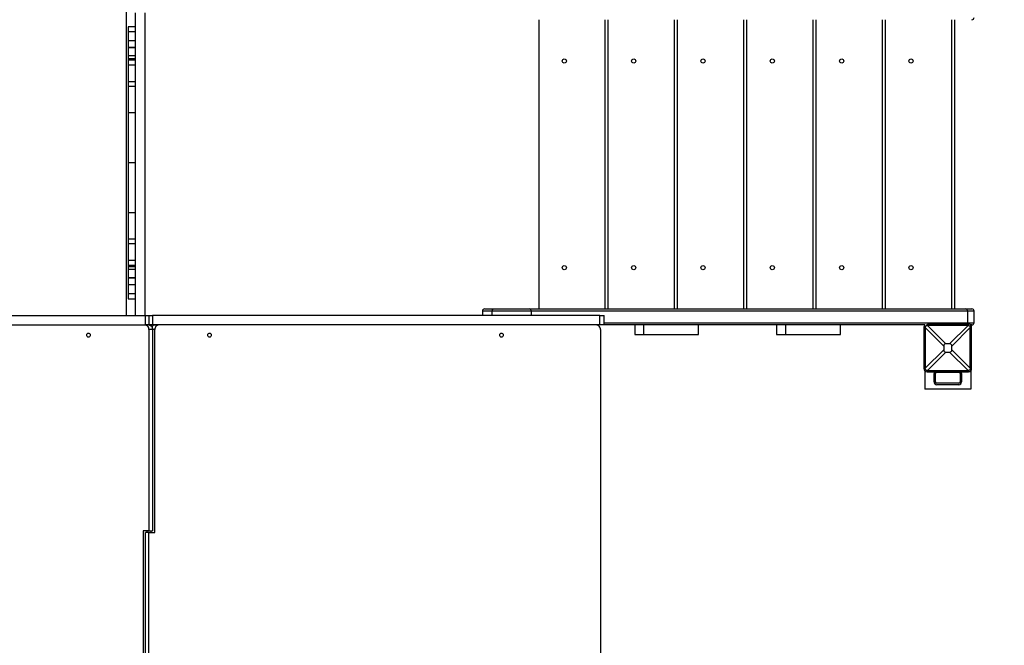
# Model space of a CAD drawing. Units: millimetres. Extents: x -2399 to 7621, y -4461 to 10992.
# Drawn here: x 2489 to 4634, y 1597 to 2960 of the extents above; entities that cross this region are included whole.
import ezdxf

# ---------------------------------------------------------------- set-up
doc = ezdxf.new("R2010")
doc.units = ezdxf.units.MM
doc.header["$LTSCALE"] = 40
doc.header["$PDSIZE"] = -1
doc.layers.add('размер', color=92, linetype='Continuous', lineweight=15)
doc.dimstyles.new('Размер М1.1', dxfattribs={"dimtxt": 300, "dimasz": 200, "dimexe": 1, "dimexo": 1, "dimgap": 50, "dimtad": 1, "dimdec": 0, "dimzin": 0, "dimtxsty": 'Standard', "dimcen": 2.5, "dimazin": 0, "dimtfac": 1, "dimtmove": 0, "dimatfit": 3, "dimfxl": 1, "dimtzin": 0, "dimarcsym": 0})

# ---------------------------------------------------------------- blocks, each defined once
blk = doc.blocks.new('_D_2')
at = {"layer": 'Defpoints', "color": 0, "transparency": 16777216}
for p in [(6120.7, 5890.8), (988.4, 1055.6), (6120.7, -1755)]:
    blk.add_point(p, dxfattribs=at)
at = {"layer": 'размер', "color": 0, "lineweight": -2, "transparency": 16777216}
for p, q in [((988.4, 1056.6), (988.4, 5891.8)), ((1188.4, 5890.8), (5920.7, 5890.8)), ((6120.7, -1754), (6120.7, 5891.8))]:
    blk.add_line(p, q, dxfattribs=at)
at = {"layer": 'размер', "color": 0, "transparency": 16777216}
for points in [[(1188.4, 5924.1), (1188.4, 5857.4), (988.4, 5890.8)], [(5920.7, 5924.1), (5920.7, 5857.4), (6120.7, 5890.8)]]:
    blk.add_solid(points, dxfattribs=at)
at = {"layer": 'размер', "color": 0, "transparency": 16777216, "insert": (3565.7, 6140.8), "char_height": 200, "attachment_point": 2}
blk.add_mtext('5000', dxfattribs=at)
blk = doc.blocks.new('_D_3')
at = {"layer": 'Defpoints', "color": 0, "transparency": 16777216}
for p in [(-1345.1, 3896.3), (3769.6, 3896.3), (2141.7, -2460.8)]:
    blk.add_point(p, dxfattribs=at)
at = {"layer": 'размер', "color": 0, "lineweight": -2, "transparency": 16777216}
for p, q in [((3768.6, 3896.3), (-1346.1, 3896.3)), ((-1345.1, -2260.8), (-1345.1, 3696.3)), ((2140.7, -2460.8), (-1346.1, -2460.8))]:
    blk.add_line(p, q, dxfattribs=at)
at = {"layer": 'размер', "color": 0, "transparency": 16777216}
for points in [[(-1378.5, 3696.3), (-1311.8, 3696.3), (-1345.1, 3896.3)], [(-1378.5, -2260.8), (-1311.8, -2260.8), (-1345.1, -2460.8)]]:
    blk.add_solid(points, dxfattribs=at)
at = {"layer": 'размер', "color": 0, "transparency": 16777216, "insert": (-1595.1, 583), "char_height": 200, "attachment_point": 2, "rotation": 90}
blk.add_mtext('6300', dxfattribs=at)
blk = doc.blocks.new('*D10')
at = {"layer": 'Defpoints', "color": 0, "transparency": 16777216}
for p in [(7620.7, 6497.4), (-499.4, 962.3), (7620.7, -903)]:
    blk.add_point(p, dxfattribs=at)
at = {"layer": 'размер', "color": 0, "lineweight": -2, "transparency": 16777216}
for p, q in [((-499.4, 963.3), (-499.4, 6498.4)), ((-299.4, 6497.4), (7420.7, 6497.4)), ((7620.7, -902), (7620.7, 6498.4))]:
    blk.add_line(p, q, dxfattribs=at)
at = {"layer": 'размер', "color": 0, "transparency": 16777216}
for points in [[(-299.4, 6530.8), (-299.4, 6464.1), (-499.4, 6497.4)], [(7420.7, 6530.8), (7420.7, 6464.1), (7620.7, 6497.4)]]:
    blk.add_solid(points, dxfattribs=at)
at = {"layer": 'размер', "color": 0, "transparency": 16777216, "insert": (3560.7, 6647.4), "char_height": 200, "attachment_point": 5}
blk.add_mtext('8000', dxfattribs=at)
blk = doc.blocks.new('*D11')
at = {"layer": 'Defpoints', "color": 0, "transparency": 16777216}
for p in [(3147.9, 5405.2), (-2117.5, -4460.8), (2120.7, -4460.8)]:
    blk.add_point(p, dxfattribs=at)
at = {"layer": 'размер', "color": 0, "lineweight": -2, "transparency": 16777216}
for p, q in [((3146.9, 5405.2), (-2118.5, 5405.2)), ((-2117.5, 5205.2), (-2117.5, -4260.8)), ((2119.7, -4460.8), (-2118.5, -4460.8))]:
    blk.add_line(p, q, dxfattribs=at)
at = {"layer": 'размер', "color": 0, "transparency": 16777216}
for points in [[(-2150.8, 5205.2), (-2084.1, 5205.2), (-2117.5, 5405.2)], [(-2150.8, -4260.8), (-2084.1, -4260.8), (-2117.5, -4460.8)]]:
    blk.add_solid(points, dxfattribs=at)
at = {"layer": 'размер', "color": 0, "transparency": 16777216, "insert": (-2267.5, 472.2), "char_height": 200, "attachment_point": 5, "rotation": 90}
blk.add_mtext('9800', dxfattribs=at)

msp = doc.modelspace()

# ---------------------------------------------------------------- linework, layer by layer
at = {"color": 7, "linetype": 'Continuous', "lineweight": 25}
for p, q in [((2720.7, 2987), (2720.7, 2316)), ((2740.7, 2975), (2740.7, 2316)), ((2761.7, 2975), (2761.7, 2316)), ((2740.7, 2944.8), (2725.7, 2944.8)), ((3620.7, 2330), (3620.7, 2960)), ((3770.7, 2960), (3770.7, 2330)), ((3921.8, 2960), (3921.8, 2330)), ((4072.8, 2960), (4072.8, 2330)), ((4223.9, 2960), (4223.9, 2330)), ((4375, 2960), (4375, 2330)), ((4526, 2960), (4526, 2330)), ((2740.7, 2933.5), (2725.7, 2933.5)), ((2740.7, 2914.2), (2725.7, 2914.2)), ((2740.7, 2899.1), (2725.7, 2899.1)), ((2740.7, 2899), (2725.7, 2899)), ((2740.7, 2881), (2725.7, 2881)), ((2740.7, 2874.9), (2725.7, 2874.9)), ((2725.7, 2874.9), (2725.7, 2871.7)), ((2740.7, 2874.9), (2725.7, 2874.9)), ((2740.7, 2871.5), (2725.7, 2871.5)), ((2740.7, 2860.9), (2725.7, 2860.9)), ((2740.7, 2824.5), (2725.7, 2824.5)), ((2740.7, 2814.8), (2725.7, 2814.8)), ((2740.7, 2757.2), (2725.7, 2757.2)), ((2740.7, 2757.2), (2725.7, 2757.2)), ((2740.7, 2648.3), (2725.7, 2648.3)), ((2740.7, 2648.3), (2725.7, 2648.3)), ((2740.7, 2539.4), (2725.7, 2539.4)), ((2740.7, 2539.4), (2725.7, 2539.4)), ((2740.7, 2481.8), (2725.7, 2481.8)), ((2740.7, 2472), (2725.7, 2472)), ((2740.7, 2435.6), (2725.7, 2435.6)), ((2740.7, 2435.6), (2725.7, 2435.6)), ((2725.7, 2425.1), (2740.7, 2425.1)), ((2725.7, 2424.8), (2725.7, 2421.6)), ((2740.7, 2421.6), (2725.7, 2421.6)), ((2740.7, 2415.6), (2725.7, 2415.6)), ((2740.7, 2397.5), (2725.7, 2397.5)), ((2725.7, 2397.4), (2740.7, 2397.4)), ((2740.7, 2382.4), (2725.7, 2382.4)), ((2740.7, 2363), (2725.7, 2363)), ((2725.7, 2351.8), (2740.7, 2351.8)), ((3497.3, 2325), (3497.3, 2316)), ((3502.3, 2330), (3522, 2330)), ((3603.3, 2325), (3518.8, 2325)), ((3522, 2330), (3599.5, 2330)), ((3599.5, 2330), (4550.8, 2330)), ((4554.6, 2325), (3603.3, 2325)), ((4550.8, 2330), (4563.7, 2330)), ((4554.6, 2300), (4554.6, 2325)), ((4568.7, 2300), (4568.7, 2325)), ((1788.5, 2316), (2763.1, 2316)), ((2763.1, 2295), (2763.1, 2316)), ((2763.1, 2316), (2770.7, 2316)), ((2770.7, 2316), (2770.7, 2295)), ((2770.7, 2316), (2778.4, 2316)), ((2778.4, 2316), (2778.4, 2295)), ((3752.9, 2316), (2778.4, 2316)), ((3752.9, 2295), (3752.9, 2316)), ((3752.9, 2316), (3762.3, 2316)), ((3762.3, 2295), (3762.3, 2316)), ((4556.2, 2297), (4466.9, 2297)), ((4556.2, 2294), (4556.2, 2297)), ((1788.5, 2295), (2763.1, 2295)), ((2770.7, 2295), (2763.1, 2295)), ((2778.4, 2295), (2770.7, 2295)), ((2770.7, 2285), (2770.7, 1847)), ((2778.7, 2285), (2770.7, 2285)), ((3752.9, 2295), (2778.4, 2295)), ((2778.7, 2285), (2778.7, 1847)), ((2783.5, 1843), (2783.5, 2285)), ((3762.3, 2295), (3752.9, 2295)), ((3754.4, 2285), (3754.4, 1405)), ((4461.5, 2295), (3762.3, 2295)), ((3829.3, 2295), (3829.3, 2274)), ((3848.3, 2295), (3848.3, 2274)), ((3968.3, 2274), (3968.3, 2295)), ((4138.2, 2295), (4138.2, 2274)), ((4157.3, 2295), (4157.3, 2274)), ((4277.3, 2274), (4277.3, 2295)), ((4462.2, 2290), (4459.2, 2290)), ((4459.2, 2290), (4459.2, 2200)), ((4502.3, 2249.1), (4462.2, 2289.2)), ((4462.2, 2289.2), (4462.2, 2200.8)), ((4467.1, 2294), (4507.2, 2253.9)), ((4555.4, 2294), (4467.1, 2294)), ((4515.3, 2253.9), (4555.4, 2294)), ((4560.2, 2289.2), (4520.1, 2249.1)), ((4560.2, 2290), (4563.2, 2290)), ((4560.2, 2200.8), (4560.2, 2289.2)), ((4563.7, 2295), (4561.1, 2295)), ((4563.2, 2200), (4563.2, 2290)), ((3829.3, 2274), (3848.3, 2274)), ((3848.3, 2274), (3968.3, 2274)), ((4138.2, 2274), (4157.3, 2274)), ((4157.3, 2274), (4277.3, 2274)), ((4515.3, 2253.9), (4507.2, 2253.9)), ((4462.2, 2200.8), (4502.3, 2241)), ((4507.2, 2236.1), (4467.1, 2196)), ((4502.3, 2249.1), (4502.3, 2241)), ((4507.2, 2236.1), (4515.3, 2236.1)), ((4555.4, 2196), (4515.3, 2236.1)), ((4520.1, 2241), (4520.1, 2249.1)), ((4520.1, 2241), (4560.2, 2200.8)), ((4462.2, 2200), (4459.2, 2200)), ((4461.2, 2195.1), (4461.2, 2155)), ((4466.2, 2196), (4466.2, 2193)), ((4466.2, 2193), (4556.2, 2193)), ((4467.1, 2196), (4555.4, 2196)), ((4481.2, 2171), (4481.2, 2189)), ((4484.2, 2171), (4484.2, 2189)), ((4487.2, 2192), (4535.2, 2192)), ((4538.2, 2189), (4538.2, 2171)), ((4541.2, 2189), (4541.2, 2171)), ((4556.2, 2196), (4556.2, 2193)), ((4560.2, 2200), (4563.2, 2200)), ((4561.2, 2195.1), (4561.2, 2155)), ((4535.2, 2168), (4487.2, 2168)), ((4561.2, 2155), (4461.2, 2155)), ((4535.2, 2165), (4487.2, 2165)), ((2770.7, 1847), (2758, 1847)), ((2758, 1847), (2758, 1405)), ((2766, 1847), (2766, 1843)), ((2770.7, 1847), (2778.7, 1847)), ((2775.5, 1843), (2775.5, 1847)), ((2762.8, 1405), (2762.8, 1843)), ((2770.7, 1843), (2762.8, 1843)), ((2770.7, 1405), (2770.7, 1843)), ((2770.7, 1843), (2783.5, 1843))]:
    msp.add_line(p, q, dxfattribs=at)
at = {"color": 8, "linetype": 'Continuous', "lineweight": 25}
for p, q in [((3764.7, 2330), (3764.7, 2960)), ((3915.8, 2330), (3915.8, 2960)), ((4066.8, 2330), (4066.8, 2960)), ((4217.9, 2330), (4217.9, 2960)), ((4369, 2330), (4369, 2960)), ((4520, 2330), (4520, 2960)), ((3518.8, 2325), (3497.3, 2325)), ((3518.8, 2316), (3518.8, 2325)), ((3603.3, 2325), (3603.3, 2316)), ((4568.7, 2325), (4554.6, 2325)), ((3762.3, 2300), (4554.6, 2300)), ((4466.2, 2294), (4466.2, 2296.7)), ((4554.6, 2300), (4568.7, 2300)), ((2777, 2292), (2776.6, 2291.6)), ((2777.9, 2292), (2777, 2292)), ((2783.5, 2285), (2778.7, 2285))]:
    msp.add_line(p, q, dxfattribs=at)
at = {"color": 7, "linetype": 'Continuous', "lineweight": 25, "flags": 128}
for points in [[(3518.8, 2325), (3518.8, 2326), (3519, 2326.9), (3519.3, 2327.8), (3519.7, 2328.5), (3520.2, 2329.2), (3520.7, 2329.6), (3521.4, 2329.9), (3522, 2330)], [(2638.8, 2277.5), (2639.9, 2277.3), (2640.9, 2276.8), (2641.7, 2276), (2642.3, 2274.9), (2642.6, 2273.6), (2642.6, 2272.4), (2642.3, 2271.1), (2641.7, 2270.1), (2640.9, 2269.2), (2639.9, 2268.7), (2638.8, 2268.5), (2637.7, 2268.7), (2636.8, 2269.2), (2635.9, 2270.1), (2635.3, 2271.1), (2635, 2272.4), (2635, 2273.6), (2635.3, 2274.9), (2635.9, 2276), (2636.8, 2276.8), (2637.7, 2277.3), (2638.8, 2277.5)], [(2770.7, 2285), (2770.6, 2287), (2770.1, 2288.8), (2769.3, 2290.6), (2768.3, 2292.1), (2767, 2293.3), (2765.5, 2294.2), (2763.9, 2294.8), (2762.3, 2295)], [(2770.2, 2295), (2771.9, 2294.8), (2773.4, 2294.2), (2774.9, 2293.3), (2776.2, 2292.1), (2777.3, 2290.6), (2778, 2288.8), (2778.5, 2287), (2778.7, 2285)], [(2774.5, 2293.7), (2774.6, 2293.8), (2775.3, 2295)], [(2791.9, 2295), (2790.3, 2294.8), (2788.7, 2294.2), (2787.2, 2293.3), (2785.9, 2292.1), (2784.9, 2290.6), (2784.1, 2288.8), (2783.6, 2287), (2783.5, 2285)], [(2902.7, 2268.5), (2901.6, 2268.7), (2900.6, 2269.2), (2899.8, 2270.1), (2899.2, 2271.1), (2898.9, 2272.4), (2898.9, 2273.6), (2899.2, 2274.9), (2899.8, 2276), (2900.6, 2276.8), (2901.6, 2277.3), (2902.7, 2277.5), (2903.7, 2277.3), (2904.7, 2276.8), (2905.5, 2276), (2906.1, 2274.9), (2906.4, 2273.6), (2906.4, 2272.4), (2906.1, 2271.1), (2905.5, 2270.1), (2904.7, 2269.2), (2903.7, 2268.7), (2902.7, 2268.5)], [(3538.7, 2268.5), (3537.6, 2268.7), (3536.6, 2269.2), (3535.8, 2270.1), (3535.2, 2271.1), (3534.9, 2272.4), (3534.9, 2273.6), (3535.2, 2274.9), (3535.8, 2276), (3536.6, 2276.8), (3537.6, 2277.3), (3538.7, 2277.5), (3539.7, 2277.3), (3540.7, 2276.8), (3541.5, 2276), (3542.1, 2274.9), (3542.4, 2273.6), (3542.4, 2272.4), (3542.1, 2271.1), (3541.5, 2270.1), (3540.7, 2269.2), (3539.7, 2268.7), (3538.7, 2268.5)], [(3754.4, 2285), (3754.2, 2287), (3753.8, 2288.8), (3753, 2290.6), (3751.9, 2292.1), (3750.6, 2293.3), (3749.2, 2294.2), (3747.6, 2294.8), (3745.9, 2295)]]:
    msp.add_lwpolyline(points, dxfattribs=at)
at = {"color": 7, "linetype": 'Continuous', "lineweight": 25}
for centre in [(3675.7, 2870), (3826.8, 2870), (3977.8, 2870), (4128.9, 2870), (4280, 2870), (4431, 2870), (3675.7, 2420), (3826.8, 2420), (3977.8, 2420), (4128.9, 2420), (4280, 2420), (4431, 2420)]:
    msp.add_circle(centre, 4.5, dxfattribs=at)
for centre, radius, start, end in [((4563.7, 2965), 5, 270, 0), ((3502.3, 2325), 5, 90, 180), ((3598.8, 2325.5), 4.53, 353.4591, 81.4483), ((4550.1, 2325.5), 4.53, 353.4591, 81.4483), ((4563.7, 2325), 5, 0, 90), ((4556.2, 2290), 7, 0, 90), ((4563.7, 2300), 5, 270, 0), ((2784.2, 2286.8), 8.17, 91.6485, 150.7231), ((4466.2, 2290), 7, 134.4153, 180), ((4466.2, 2200), 7, 180, 270), ((4487.2, 2189), 6, 138.1897, 180), ((4487.2, 2189), 3, 90, 180), ((4535.2, 2189), 3, 0, 90), ((4535.2, 2189), 6, 0, 41.8103), ((4556.2, 2200), 7, 270, 0), ((4487.2, 2171), 6, 180, 270), ((4487.2, 2171), 3, 180, 270), ((4535.2, 2171), 6, 270, 0), ((4535.2, 2171), 3, 270, 0)]:
    msp.add_arc(centre, radius, start, end, dxfattribs=at)
at = {"color": 8, "linetype": 'Continuous', "lineweight": 25}
msp.add_arc((4548.6, 2299.9), 6, 330.7183, 0.6331, dxfattribs=at)
at = {"color": 7, "linetype": 'Continuous', "lineweight": 25}
for centre, major_axis, ratio, start_param, end_param in [((4447.7, 2308.6), (-9.4, 33.8), 0.329624, 4.012946, 4.04288), ((4447.7, 2308.6), (33.8, -9.4), 0.329624, 5.381898, 5.411832), ((4574.8, 2308.6), (33.8, 9.4), 0.329624, 4.012946, 4.04288), ((4574.8, 2308.6), (9.4, 33.8), 0.329624, 2.240306, 2.270239), ((4585, 2171.2), (-81.5, 81.5), 0.173624, 6.111275, 6.455095), ((4437.4, 2171.2), (81.5, 81.5), 0.173624, 6.111275, 6.455095), ((4585, 2318.8), (-81.5, -81.5), 0.173624, 6.111275, 6.455095), ((4437.4, 2318.8), (81.5, -81.5), 0.173624, 6.111275, 6.455095), ((4447.7, 2181.4), (9.4, 33.8), 0.329624, 5.381898, 5.411832), ((4447.7, 2181.4), (33.8, 9.4), 0.329624, 0.871353, 0.901287), ((4574.8, 2181.4), (33.8, -9.4), 0.329624, 2.240306, 2.270239), ((4574.8, 2181.4), (-9.4, 33.8), 0.329624, 0.871353, 0.901287)]:
    msp.add_ellipse(centre, major_axis=major_axis, ratio=ratio, start_param=start_param, end_param=end_param, dxfattribs=at)
for points, knots in [([(2725.7, 2944.7), (2725.7, 2944.7), (2725.7, 2944.7), (2725.7, 2943.9), (2725.7, 2942.3), (2725.7, 2940), (2725.7, 2937.1), (2725.7, 2934.7), (2725.7, 2933.5)], [0, 0, 0, 0, 0.105743, 0.277777, 0.449012, 0.629027, 0.811651, 1, 1, 1, 1]), ([(2725.7, 2933.5), (2725.7, 2930), (2725.7, 2923.6), (2725.7, 2917.1), (2725.7, 2914.2)], [0, 0, 0, 0, 0.557425, 1, 1, 1, 1]), ([(2725.7, 2914.2), (2725.7, 2912.6), (2725.7, 2909.5), (2725.7, 2905.4), (2725.7, 2902), (2725.7, 2900.1), (2725.7, 2899.3)], [0, 0, 0, 0, 0.272419, 0.53802, 0.796431, 1, 1, 1, 1]), ([(2725.7, 2899), (2725.7, 2898.8), (2725.7, 2898.3), (2725.7, 2896.7), (2725.7, 2894.5), (2725.7, 2891.7), (2725.7, 2888.5), (2725.7, 2884.8), (2725.7, 2882.2), (2725.7, 2881)], [0, 0, 0, 0, 0.14421, 0.284837, 0.42347, 0.561014, 0.704846, 0.850118, 1, 1, 1, 1]), ([(2725.7, 2881), (2725.7, 2879.8), (2725.7, 2877.8), (2725.7, 2875.8), (2725.7, 2874.9)], [0, 0, 0, 0, 0.5589938, 1, 1, 1, 1]), ([(2725.7, 2871.4), (2725.7, 2871.4), (2725.7, 2871.5), (2725.7, 2870.7), (2725.7, 2869.2), (2725.7, 2867.2), (2725.7, 2864.5), (2725.7, 2862.1), (2725.7, 2860.9)], [0, 0, 0, 0, 0.111783, 0.334574, 0.498129, 0.661166, 0.827056, 1, 1, 1, 1]), ([(2725.7, 2860.9), (2725.7, 2859.5), (2725.7, 2856.6), (2725.7, 2851.6), (2725.7, 2846.4), (2725.7, 2841), (2725.7, 2835.5), (2725.7, 2829.9), (2725.7, 2826.3), (2725.7, 2824.5)], [0, 0, 0, 0, 0.143965, 0.282579, 0.420002, 0.558505, 0.705368, 0.85319, 1, 1, 1, 1]), ([(2725.7, 2824.5), (2725.7, 2822.7), (2725.7, 2819.4), (2725.7, 2816.2), (2725.7, 2814.8)], [0, 0, 0, 0, 0.5563522, 1, 1, 1, 1]), ([(2725.7, 2814.8), (2725.7, 2813.4), (2725.7, 2810.5), (2725.7, 2805.9), (2725.7, 2800.7), (2725.7, 2794.9), (2725.7, 2789.3), (2725.7, 2784), (2725.7, 2779.2), (2725.7, 2774), (2725.7, 2768.6), (2725.7, 2762.9), (2725.7, 2759.1), (2725.7, 2757.2)], [0, 0, 0, 0, 0.074358, 0.158344, 0.25026, 0.34912, 0.455176, 0.529382, 0.608371, 0.693371, 0.785855, 0.887477, 1, 1, 1, 1]), ([(2725.7, 2757.2), (2725.7, 2752.6), (2725.7, 2743.5), (2725.7, 2728.9), (2725.7, 2714), (2725.7, 2698.3), (2725.7, 2682.1), (2725.7, 2665.2), (2725.7, 2653.9), (2725.7, 2648.3)], [0, 0, 0, 0, 0.1393087, 0.27838, 0.4175496, 0.5570843, 0.7038753, 0.8514707, 1, 1, 1, 1]), ([(2725.7, 2757.2), (2725.7, 2757.2), (2725.7, 2757.2), (2725.7, 2757.2), (2725.7, 2757.2)], [0, 0, 0, 0, 0.56, 1, 1, 1, 1]), ([(2725.7, 2648.3), (2725.7, 2648.3), (2725.7, 2648.3), (2725.7, 2648.3), (2725.7, 2648.3)], [0, 0, 0, 0, 0.56, 1, 1, 1, 1]), ([(2725.7, 2648.3), (2725.7, 2642.8), (2725.7, 2632.1), (2725.7, 2616), (2725.7, 2600.2), (2725.7, 2585.8), (2725.7, 2572.9), (2725.7, 2561.3), (2725.7, 2550.1), (2725.7, 2542.9), (2725.7, 2539.4)], [0, 0, 0, 0, 0.141794, 0.282732, 0.422925, 0.562522, 0.671926, 0.781204, 0.890504, 1, 1, 1, 1]), ([(2725.7, 2539.4), (2725.7, 2537.2), (2725.7, 2533.2), (2725.7, 2526.9), (2725.7, 2521.1), (2725.7, 2515.6), (2725.7, 2510.4), (2725.7, 2505.6), (2725.7, 2500.6), (2725.7, 2495.5), (2725.7, 2490.5), (2725.7, 2486), (2725.7, 2483.1), (2725.7, 2481.8)], [0, 0, 0, 0, 0.122175, 0.231571, 0.330458, 0.420939, 0.504831, 0.583575, 0.658166, 0.754844, 0.844801, 0.92706, 1, 1, 1, 1]), ([(2725.7, 2481.8), (2725.7, 2480), (2725.7, 2476.8), (2725.7, 2473.5), (2725.7, 2472)], [0, 0, 0, 0, 0.563706, 1, 1, 1, 1]), ([(2725.7, 2472), (2725.7, 2470.3), (2725.7, 2466.9), (2725.7, 2461.6), (2725.7, 2456.2), (2725.7, 2450.8), (2725.7, 2445.4), (2725.7, 2440.1), (2725.7, 2437.1), (2725.7, 2435.6)], [0, 0, 0, 0, 0.1401063, 0.2812321, 0.4216068, 0.5603523, 0.7043663, 0.8493728, 1, 1, 1, 1]), ([(2725.7, 2435.6), (2725.7, 2434.4), (2725.7, 2432.1), (2725.7, 2429.4), (2725.7, 2427.3), (2725.7, 2425.8), (2725.7, 2425.1), (2725.7, 2425.1), (2725.7, 2425.2)], [0, 0, 0, 0, 0.172944, 0.338835, 0.501871, 0.665426, 0.888218, 1, 1, 1, 1]), ([(2725.7, 2421.6), (2725.7, 2420.5), (2725.7, 2418.5), (2725.7, 2416.5), (2725.7, 2415.6)], [0, 0, 0, 0, 0.560755, 1, 1, 1, 1]), ([(2725.7, 2415.6), (2725.7, 2414.3), (2725.7, 2411.9), (2725.7, 2408.4), (2725.7, 2405.2), (2725.7, 2402.3), (2725.7, 2400), (2725.7, 2398.2), (2725.7, 2397.8), (2725.7, 2397.5)], [0, 0, 0, 0, 0.143233, 0.282104, 0.419472, 0.556923, 0.701954, 0.849062, 1, 1, 1, 1]), ([(2725.7, 2397.2), (2725.7, 2396.7), (2725.7, 2395.3), (2725.7, 2392.7), (2725.7, 2389.4), (2725.7, 2386), (2725.7, 2383.6), (2725.7, 2382.4)], [0, 0, 0, 0, 0.1121568, 0.3674611, 0.5741907, 0.7848463, 1, 1, 1, 1]), ([(2725.7, 2382.4), (2725.7, 2378.7), (2725.7, 2372.2), (2725.7, 2365.8), (2725.7, 2363)], [0, 0, 0, 0, 0.562605, 1, 1, 1, 1]), ([(2725.7, 2363), (2725.7, 2361.9), (2725.7, 2359.6), (2725.7, 2356.8), (2725.7, 2354.5), (2725.7, 2352.8), (2725.7, 2351.9), (2725.7, 2351.9), (2725.7, 2351.9)], [0, 0, 0, 0, 0.179966, 0.35456, 0.52658, 0.697802, 0.877804, 1, 1, 1, 1]), ([(2777, 2292), (2777, 2292), (2776.8, 2292.4), (2776.5, 2293), (2776, 2293.9), (2775.6, 2294.5), (2775.4, 2294.9), (2775.3, 2295), (2775.3, 2295)], [0, 0, 0, 0, 0.002469, 0.231435, 0.451569, 0.64309, 0.821276, 1, 1, 1, 1]), ([(4462.2, 2290), (4462.3, 2290.5), (4462.3, 2291.3), (4463, 2292.5), (4464, 2293.4), (4465.1, 2293.9), (4465.9, 2294), (4466.2, 2294)], [0, 0, 0, 0, 0.214272, 0.417291, 0.63192, 0.850036, 1, 1, 1, 1]), ([(4556.2, 2294), (4556.7, 2294), (4557.6, 2293.9), (4558.7, 2293.2), (4559.6, 2292.2), (4560.2, 2291.1), (4560.2, 2290.3), (4560.2, 2290)], [0, 0, 0, 0, 0.214272, 0.417291, 0.63192, 0.850036, 1, 1, 1, 1]), ([(4466.2, 2196), (4465.8, 2196), (4464.9, 2196.1), (4463.7, 2196.8), (4462.8, 2197.8), (4462.3, 2198.9), (4462.2, 2199.7), (4462.2, 2200)], [0, 0, 0, 0, 0.214272, 0.417291, 0.63192, 0.850036, 1, 1, 1, 1]), ([(4560.2, 2200), (4560.2, 2199.6), (4560.1, 2198.7), (4559.4, 2197.5), (4558.4, 2196.6), (4557.3, 2196.1), (4556.5, 2196), (4556.2, 2196)], [0, 0, 0, 0, 0.2142717, 0.4172914, 0.6319204, 0.8500363, 1, 1, 1, 1])]:
    msp.add_open_spline(points, degree=3, knots=knots, dxfattribs=at)

# ---------------------------------------------------------------- dimensions: what is measured, and where the dimension line sits
at = {"layer": 'размер'}
dim = msp.add_linear_dim(base=(7620.7, 6497.4), p1=(-499.4, 962.3), p2=(7620.7, -903), text='8000', dimstyle='Размер М1.1', override={"dimtxt": 200}, dxfattribs=at)
dim.commit()
dim.dimension.update_dxf_attribs({"geometry": '*D10', "text_midpoint": (3560.7, 6647.4)})
dim = msp.add_linear_dim(base=(6120.7, 5890.8), p1=(988.4, 1055.6), p2=(6120.7, -1755), text='5000', dimstyle='Размер М1.1', override={"dimtxt": 200}, dxfattribs=at)
dim.commit()
dim.dimension.update_dxf_attribs({"geometry": '_D_2', "text_midpoint": (3565.7, 5890.8), "dimtype": 160})
dim = msp.add_linear_dim(base=(-2117.5, -4460.8), p1=(3147.9, 5405.2), p2=(2120.7, -4460.8), angle=90, text='9800', dimstyle='Размер М1.1', override={"dimtxt": 200}, dxfattribs=at)
dim.commit()
dim.dimension.update_dxf_attribs({"geometry": '*D11', "text_midpoint": (-2267.5, 472.2)})
dim = msp.add_linear_dim(base=(-1345.1, 3896.3), p1=(2141.7, -2460.8), p2=(3769.6, 3896.3), angle=90, text='6300', dimstyle='Размер М1.1', override={"dimtxt": 200}, dxfattribs=at)
dim.commit()
dim.dimension.update_dxf_attribs({"geometry": '_D_3', "text_midpoint": (-1345.1, 583), "dimtype": 160})

doc.saveas('drawing.dxf')
